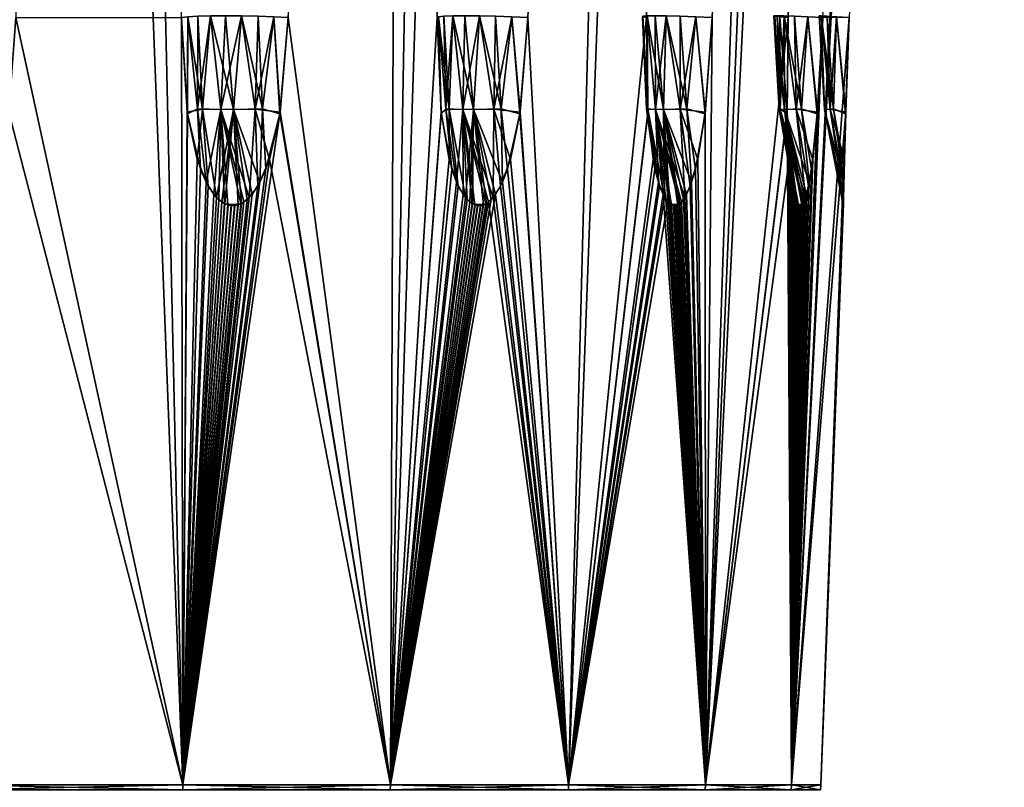
# Model space of a CAD drawing. Extents: x 0 to 6, y 0 to 34.5.
# Drawn here: x 3.2 to 6, y 11.6 to 13.7 of the extents above; entities that cross this region are included whole.
import ezdxf

# ---------------------------------------------------------------- set-up
doc = ezdxf.new("R2010")
doc.units = 0
doc.header["$MEASUREMENT"] = 0
doc.layers.add('DEFAULT', color=7, linetype='CONTINUOUS')

msp = doc.modelspace()

# ---------------------------------------------------------------- linework, layer by layer
at = {"layer": 'DEFAULT'}
for points in [[(3.225526, 23.080366, 5.957688), (3.204949, 13.743462, 5.525413), (3.669362, 11.607117, 5.364699)], [(3.411992, 23.080366, 5.940332), (3.225526, 23.080366, 5.957688), (3.669362, 11.607117, 5.364699)], [(3.665651, 13.743462, 5.452445), (3.411992, 23.080366, 5.940332), (3.669362, 11.607117, 5.364699)], [(3.962615, 13.743462, 0.741696), (4.615658, 23.080366, 0.591645), (4.24761, 11.607117, 0.97247)], [(4.287742, 23.080366, 5.686587), (3.962615, 13.743462, 5.355955), (4.24761, 11.607117, 5.125181)], [(4.615658, 23.080366, 0.591645), (4.378221, 13.743462, 0.953457), (4.24761, 11.607117, 0.97247)], [(4.378221, 13.743462, 5.144194), (4.454603, 23.080366, 5.601568), (4.24761, 11.607117, 5.125181)], [(4.287742, 23.080366, 5.686587), (4.24761, 11.607117, 5.125181), (4.454603, 23.080366, 5.601568)], [(5.17464, 23.080366, 1.055433), (4.744163, 11.607117, 1.353488), (4.630834, 13.743462, 1.136991)], [(5.042219, 23.080366, 5.17464), (4.630834, 13.743462, 4.96066), (4.744163, 11.607117, 4.744163)], [(5.17464, 23.080366, 1.055433), (4.96066, 13.743462, 1.466817), (4.744163, 11.607117, 1.353488)], [(5.042219, 23.080366, 5.17464), (4.744163, 11.607117, 4.744163), (4.96066, 13.743462, 4.630834)], [(5.144194, 13.743462, 1.719431), (5.601568, 23.080366, 1.643048), (5.125181, 11.607117, 1.850041)], [(5.686587, 23.080366, 1.809909), (5.355955, 13.743462, 2.135036), (5.125181, 11.607117, 1.850041)], [(5.686587, 23.080366, 1.809909), (5.125181, 11.607117, 1.850041), (5.601568, 23.080366, 1.643048)], [(5.355955, 13.743462, 3.962615), (5.506006, 23.080366, 4.615658), (5.125181, 11.607117, 4.24761)], [(5.506006, 23.080366, 4.615658), (5.144194, 13.743462, 4.378221), (5.125181, 11.607117, 4.24761)], [(5.452445, 13.743462, 2.432), (5.940332, 23.080366, 2.685659), (5.364699, 11.607117, 2.428289)], [(5.940332, 23.080366, 2.685659), (5.957688, 23.080366, 2.872125), (5.364699, 11.607117, 2.428289)], [(5.957688, 23.080366, 2.872125), (5.525413, 13.743462, 2.892702), (5.364699, 11.607117, 2.428289)], [(3.048826, 11.607117, 0.651256), (3.204949, 13.743462, 0.572238), (3.669362, 11.607117, 0.732952)], [(3.184741, 13.480207, 5.515947), (3.669362, 11.607117, 5.364699), (3.204949, 13.743462, 5.525413)], [(3.665651, 13.743462, 0.645206), (3.669362, 11.607117, 0.732952), (3.204949, 13.743462, 0.572238)], [(3.665651, 13.743462, 0.645206), (3.683405, 13.745587, 0.687593), (3.681945, 13.480207, 0.660453)], [(3.665651, 13.743462, 5.452445), (3.682624, 13.475324, 5.436809), (3.683405, 13.745587, 5.410058)], [(3.681945, 13.480207, 0.660453), (3.669362, 11.607117, 0.732952), (3.665651, 13.743462, 0.645206)], [(3.682624, 13.475324, 5.436809), (3.665651, 13.743462, 5.452445), (3.669362, 11.607117, 5.364699)], [(3.681945, 13.480207, 0.660453), (3.683405, 13.745587, 0.687593), (3.724599, 13.488227, 0.719634)], [(3.683405, 13.745587, 5.410058), (3.682624, 13.475324, 5.436809), (3.710121, 13.488956, 5.392673)], [(3.683405, 13.745587, 0.687593), (3.710956, 13.747204, 0.724398), (3.724599, 13.488227, 0.719634)], [(3.683405, 13.745587, 5.410058), (3.710121, 13.488956, 5.392673), (3.710956, 13.747204, 5.373253)], [(3.775608, 13.487022, 5.345018), (3.746646, 13.748214, 5.344244), (3.710121, 13.488956, 5.392673)], [(3.746646, 13.748214, 5.344244), (3.710956, 13.747204, 5.373253), (3.710121, 13.488956, 5.392673)], [(3.710956, 13.747204, 0.724398), (3.746646, 13.748214, 0.753407), (3.724599, 13.488227, 0.719634)], [(3.724599, 13.488227, 0.719634), (3.746646, 13.748214, 0.753407), (3.810515, 13.487022, 0.763974)], [(3.788327, 13.748558, 0.772873), (3.810515, 13.487022, 0.763974), (3.746646, 13.748214, 0.753407)], [(3.788327, 13.748558, 5.324778), (3.746646, 13.748214, 5.344244), (3.775608, 13.487022, 5.345018)], [(3.788327, 13.748558, 5.324778), (3.775608, 13.487022, 5.345018), (3.83349, 13.748214, 5.316027)], [(3.871178, 13.488227, 5.330391), (3.83349, 13.748214, 5.316027), (3.775608, 13.487022, 5.345018)], [(3.788327, 13.748558, 0.772873), (3.83349, 13.748214, 0.781624), (3.810515, 13.487022, 0.763974)], [(3.810515, 13.487022, 0.763974), (3.83349, 13.748214, 0.781624), (3.891505, 13.488956, 0.763914)], [(3.83349, 13.748214, 0.781624), (3.879415, 13.747204, 0.779134), (3.891505, 13.488956, 0.763914)], [(3.879415, 13.747204, 5.318517), (3.83349, 13.748214, 5.316027), (3.871178, 13.488227, 5.330391)], [(3.923338, 13.745587, 5.332099), (3.879415, 13.747204, 5.318517), (3.871178, 13.488227, 5.330391)], [(3.940471, 13.480207, 5.353198), (3.923338, 13.745587, 5.332099), (3.871178, 13.488227, 5.330391)], [(3.923338, 13.745587, 0.765552), (3.891505, 13.488956, 0.763914), (3.879415, 13.747204, 0.779134)], [(3.923338, 13.745587, 0.765552), (3.939693, 13.475324, 0.744369), (3.891505, 13.488956, 0.763914)], [(3.962615, 13.743462, 0.741696), (3.939693, 13.475324, 0.744369), (3.923338, 13.745587, 0.765552)], [(3.962615, 13.743462, 5.355955), (3.923338, 13.745587, 5.332099), (3.940471, 13.480207, 5.353198)], [(3.962615, 13.743462, 0.741696), (4.24761, 11.607117, 0.97247), (3.939693, 13.475324, 0.744369)], [(3.962615, 13.743462, 5.355955), (3.940471, 13.480207, 5.353198), (4.24761, 11.607117, 5.125181)], [(4.378221, 13.743462, 0.953457), (4.389006, 13.480207, 0.972993), (4.24761, 11.607117, 0.97247)], [(4.389531, 13.475324, 5.124078), (4.378221, 13.743462, 5.144194), (4.24761, 11.607117, 5.125181)], [(4.378221, 13.743462, 0.953457), (4.382007, 13.745587, 0.999256), (4.389006, 13.480207, 0.972993)], [(4.378221, 13.743462, 5.144194), (4.389531, 13.475324, 5.124078), (4.382007, 13.745587, 5.098395)], [(4.382007, 13.745587, 0.999256), (4.396836, 13.747204, 1.042774), (4.411284, 13.488227, 1.042458)], [(4.382007, 13.745587, 5.098395), (4.402044, 13.488956, 5.073605), (4.396836, 13.747204, 5.054878)], [(4.389006, 13.480207, 0.972993), (4.382007, 13.745587, 0.999256), (4.411284, 13.488227, 1.042458)], [(4.382007, 13.745587, 5.098395), (4.389531, 13.475324, 5.124078), (4.402044, 13.488956, 5.073605)], [(4.396836, 13.747204, 1.042774), (4.421816, 13.748214, 1.081392), (4.411284, 13.488227, 1.042458)], [(4.421816, 13.748214, 5.01626), (4.396836, 13.747204, 5.054878), (4.402044, 13.488956, 5.073605)], [(4.449599, 13.487022, 5.008047), (4.421816, 13.748214, 5.01626), (4.402044, 13.488956, 5.073605)], [(4.411284, 13.488227, 1.042458), (4.421816, 13.748214, 1.081392), (4.479293, 13.487022, 1.111178)], [(4.455441, 13.748558, 1.112785), (4.479293, 13.487022, 1.111178), (4.421816, 13.748214, 1.081392)], [(4.455441, 13.748558, 4.984866), (4.421816, 13.748214, 5.01626), (4.449599, 13.487022, 5.008047)], [(4.455441, 13.748558, 4.984866), (4.449599, 13.487022, 5.008047), (4.495689, 13.748214, 4.962587)], [(4.535972, 13.488227, 4.964602), (4.495689, 13.748214, 4.962587), (4.449599, 13.487022, 5.008047)], [(4.455441, 13.748558, 1.112785), (4.495689, 13.748214, 1.135064), (4.479293, 13.487022, 1.111178)], [(4.479293, 13.487022, 1.111178), (4.495689, 13.748214, 1.135064), (4.556338, 13.488956, 1.136147)], [(4.495689, 13.748214, 1.135064), (4.540136, 13.747204, 1.146887), (4.556338, 13.488956, 1.136147)], [(4.540136, 13.747204, 4.950764), (4.495689, 13.748214, 4.962587), (4.535972, 13.488227, 4.964602)], [(4.586107, 13.745587, 4.950109), (4.540136, 13.747204, 4.950764), (4.535972, 13.488227, 4.964602)], [(4.608921, 13.480207, 4.96488), (4.586107, 13.745587, 4.950109), (4.535972, 13.488227, 4.964602)], [(4.586107, 13.745587, 1.147542), (4.556338, 13.488956, 1.136147), (4.540136, 13.747204, 1.146887)], [(4.586107, 13.745587, 1.147542), (4.608207, 13.475324, 1.132451), (4.556338, 13.488956, 1.136147)], [(4.630834, 13.743462, 1.136991), (4.608207, 13.475324, 1.132451), (4.586107, 13.745587, 1.147542)], [(4.630834, 13.743462, 4.96066), (4.586107, 13.745587, 4.950109), (4.608921, 13.480207, 4.96488)], [(4.608207, 13.475324, 1.132451), (4.630834, 13.743462, 1.136991), (4.744163, 11.607117, 1.353488)], [(4.630834, 13.743462, 4.96066), (4.608921, 13.480207, 4.96488), (4.744163, 11.607117, 4.744163)], [(4.96066, 13.743462, 1.466817), (4.96488, 13.480207, 1.48873), (4.744163, 11.607117, 1.353488)], [(4.9652, 13.475324, 4.608207), (4.96066, 13.743462, 4.630834), (4.744163, 11.607117, 4.744163)], [(4.950109, 13.745587, 1.511544), (4.950764, 13.747204, 1.557515), (4.964602, 13.488227, 1.56168)], [(4.950109, 13.745587, 4.586107), (4.961504, 13.488956, 4.556338), (4.950764, 13.747204, 4.540136)], [(4.96066, 13.743462, 1.466817), (4.950109, 13.745587, 1.511544), (4.96488, 13.480207, 1.48873)], [(4.96488, 13.480207, 1.48873), (4.950109, 13.745587, 1.511544), (4.964602, 13.488227, 1.56168)], [(4.96066, 13.743462, 4.630834), (4.9652, 13.475324, 4.608207), (4.950109, 13.745587, 4.586107)], [(4.950109, 13.745587, 4.586107), (4.9652, 13.475324, 4.608207), (4.961504, 13.488956, 4.556338)], [(4.950764, 13.747204, 1.557515), (4.962587, 13.748214, 1.601962), (4.964602, 13.488227, 1.56168)], [(4.962587, 13.748214, 4.495689), (4.950764, 13.747204, 4.540136), (4.961504, 13.488956, 4.556338)], [(4.986473, 13.487022, 4.479293), (4.962587, 13.748214, 4.495689), (4.961504, 13.488956, 4.556338)], [(4.984866, 13.748558, 1.64221), (5.008047, 13.487022, 1.648052), (4.962587, 13.748214, 1.601962)], [(4.984866, 13.748558, 4.455441), (4.962587, 13.748214, 4.495689), (4.986473, 13.487022, 4.479293)], [(4.964602, 13.488227, 1.56168), (4.962587, 13.748214, 1.601962), (5.008047, 13.487022, 1.648052)], [(4.984866, 13.748558, 1.64221), (5.01626, 13.748214, 1.675835), (5.008047, 13.487022, 1.648052)], [(4.984866, 13.748558, 4.455441), (4.986473, 13.487022, 4.479293), (5.01626, 13.748214, 4.421816)], [(5.055193, 13.488227, 4.411284), (5.01626, 13.748214, 4.421816), (4.986473, 13.487022, 4.479293)], [(5.008047, 13.487022, 1.648052), (5.01626, 13.748214, 1.675835), (5.073605, 13.488956, 1.695607)], [(5.01626, 13.748214, 1.675835), (5.054878, 13.747204, 1.700815), (5.073605, 13.488956, 1.695607)], [(5.054878, 13.747204, 4.396836), (5.01626, 13.748214, 4.421816), (5.055193, 13.488227, 4.411284)], [(5.098395, 13.745587, 1.715644), (5.073605, 13.488956, 1.695607), (5.054878, 13.747204, 1.700815)], [(5.098395, 13.745587, 4.382007), (5.054878, 13.747204, 4.396836), (5.055193, 13.488227, 4.411284)], [(5.124658, 13.480207, 4.389006), (5.098395, 13.745587, 4.382007), (5.055193, 13.488227, 4.411284)], [(5.098395, 13.745587, 1.715644), (5.124078, 13.475324, 1.70812), (5.073605, 13.488956, 1.695607)], [(5.144194, 13.743462, 1.719431), (5.124078, 13.475324, 1.70812), (5.098395, 13.745587, 1.715644)], [(5.144194, 13.743462, 4.378221), (5.098395, 13.745587, 4.382007), (5.124658, 13.480207, 4.389006)], [(5.124078, 13.475324, 1.70812), (5.144194, 13.743462, 1.719431), (5.125181, 11.607117, 1.850041)], [(5.144194, 13.743462, 4.378221), (5.124658, 13.480207, 4.389006), (5.125181, 11.607117, 4.24761)], [(5.355955, 13.743462, 2.135036), (5.353198, 13.480207, 2.15718), (5.125181, 11.607117, 1.850041)], [(5.355955, 13.743462, 3.962615), (5.125181, 11.607117, 4.24761), (5.353282, 13.475324, 3.939693)], [(5.324778, 13.748558, 2.309324), (5.345018, 13.487022, 2.322043), (5.316027, 13.748214, 2.264162)], [(5.324778, 13.748558, 3.788327), (5.316027, 13.748214, 3.83349), (5.333677, 13.487022, 3.810515)], [(5.318517, 13.747204, 2.218236), (5.316027, 13.748214, 2.264162), (5.330391, 13.488227, 2.226473)], [(5.330391, 13.488227, 2.226473), (5.316027, 13.748214, 2.264162), (5.345018, 13.487022, 2.322043)], [(5.333677, 13.487022, 3.810515), (5.316027, 13.748214, 3.83349), (5.333737, 13.488956, 3.891505)], [(5.316027, 13.748214, 3.83349), (5.318517, 13.747204, 3.879415), (5.333737, 13.488956, 3.891505)], [(5.332099, 13.745587, 2.174313), (5.318517, 13.747204, 2.218236), (5.330391, 13.488227, 2.226473)], [(5.332099, 13.745587, 3.923338), (5.333737, 13.488956, 3.891505), (5.318517, 13.747204, 3.879415)], [(5.324778, 13.748558, 2.309324), (5.344244, 13.748214, 2.351005), (5.345018, 13.487022, 2.322043)], [(5.324778, 13.748558, 3.788327), (5.333677, 13.487022, 3.810515), (5.344244, 13.748214, 3.746646)], [(5.353198, 13.480207, 2.15718), (5.332099, 13.745587, 2.174313), (5.330391, 13.488227, 2.226473)], [(5.355955, 13.743462, 2.135036), (5.332099, 13.745587, 2.174313), (5.353198, 13.480207, 2.15718)], [(5.355955, 13.743462, 3.962615), (5.353282, 13.475324, 3.939693), (5.332099, 13.745587, 3.923338)], [(5.332099, 13.745587, 3.923338), (5.353282, 13.475324, 3.939693), (5.333737, 13.488956, 3.891505)], [(5.378017, 13.488227, 3.724599), (5.344244, 13.748214, 3.746646), (5.333677, 13.487022, 3.810515)], [(5.345018, 13.487022, 2.322043), (5.344244, 13.748214, 2.351005), (5.392673, 13.488956, 2.38753)], [(5.344244, 13.748214, 2.351005), (5.373253, 13.747204, 2.386695), (5.392673, 13.488956, 2.38753)], [(5.373253, 13.747204, 3.710956), (5.344244, 13.748214, 3.746646), (5.378017, 13.488227, 3.724599)], [(5.436809, 13.475324, 2.415027), (5.452445, 13.743462, 2.432), (5.364699, 11.607117, 2.428289)], [(5.437198, 13.480207, 3.681945), (5.364699, 11.607117, 3.669362), (5.452445, 13.743462, 3.665651)], [(5.452445, 13.743462, 3.665651), (5.364699, 11.607117, 3.669362), (5.525413, 13.743462, 3.204949)], [(5.515947, 13.480207, 2.912911), (5.364699, 11.607117, 2.428289), (5.525413, 13.743462, 2.892702)], [(5.446394, 11.607117, 3.048826), (5.525413, 13.743462, 3.204949), (5.364699, 11.607117, 3.669362)], [(5.410058, 13.745587, 2.414246), (5.392673, 13.488956, 2.38753), (5.373253, 13.747204, 2.386695)], [(5.410058, 13.745587, 3.683405), (5.373253, 13.747204, 3.710956), (5.378017, 13.488227, 3.724599)], [(5.437198, 13.480207, 3.681945), (5.410058, 13.745587, 3.683405), (5.378017, 13.488227, 3.724599)], [(5.410058, 13.745587, 2.414246), (5.436809, 13.475324, 2.415027), (5.392673, 13.488956, 2.38753)], [(5.452445, 13.743462, 2.432), (5.436809, 13.475324, 2.415027), (5.410058, 13.745587, 2.414246)], [(5.452445, 13.743462, 3.665651), (5.410058, 13.745587, 3.683405), (5.437198, 13.480207, 3.681945)], [(5.441904, 13.748558, 3.048826), (5.457223, 13.487022, 3.067177), (5.447536, 13.748214, 3.003169)], [(5.441904, 13.748558, 3.048826), (5.447536, 13.748214, 3.094482), (5.457223, 13.487022, 3.067177)], [(5.515787, 13.475324, 3.183975), (5.525413, 13.743462, 3.204949), (5.446394, 11.607117, 3.048826)], [(5.457223, 13.487022, 3.067177), (5.447536, 13.748214, 3.094482), (5.482308, 13.488956, 3.144184)], [(5.447536, 13.748214, 3.094482), (5.464097, 13.747204, 3.13739), (5.482308, 13.488956, 3.144184)], [(5.464097, 13.747204, 2.960262), (5.447536, 13.748214, 3.003169), (5.472844, 13.488227, 2.971765)], [(5.472844, 13.488227, 2.971765), (5.447536, 13.748214, 3.003169), (5.457223, 13.487022, 3.067177)], [(5.490587, 13.745587, 3.174966), (5.482308, 13.488956, 3.144184), (5.464097, 13.747204, 3.13739)], [(5.490587, 13.745587, 2.922685), (5.464097, 13.747204, 2.960262), (5.472844, 13.488227, 2.971765)], [(5.515947, 13.480207, 2.912911), (5.490587, 13.745587, 2.922685), (5.472844, 13.488227, 2.971765)], [(5.490587, 13.745587, 3.174966), (5.515787, 13.475324, 3.183975), (5.482308, 13.488956, 3.144184)], [(5.525413, 13.743462, 3.204949), (5.515787, 13.475324, 3.183975), (5.490587, 13.745587, 3.174966)], [(5.525413, 13.743462, 2.892702), (5.490587, 13.745587, 2.922685), (5.515947, 13.480207, 2.912911)], [(3.048826, 11.607117, 5.446394), (3.669362, 11.607117, 5.364699), (3.184741, 13.480207, 5.515947)], [(3.681945, 13.480207, 0.660453), (3.709444, 13.348414, 0.673412), (3.669362, 11.607117, 0.732952)], [(3.901172, 13.321671, 0.736422), (3.939693, 13.475324, 0.744369), (3.669362, 11.607117, 0.732952)], [(3.669362, 11.607117, 0.732952), (3.939693, 13.475324, 0.744369), (4.24761, 11.607117, 0.97247)], [(3.71846, 13.321671, 5.420596), (3.682624, 13.475324, 5.436809), (3.669362, 11.607117, 5.364699)], [(3.709444, 13.348414, 0.673412), (3.681945, 13.480207, 0.660453), (3.724599, 13.488227, 0.719634)], [(3.682624, 13.475324, 5.436809), (3.71846, 13.321671, 5.420596), (3.710121, 13.488956, 5.392673)], [(3.740252, 13.274301, 0.685293), (3.709444, 13.348414, 0.673412), (3.724599, 13.488227, 0.719634)], [(3.775608, 13.487022, 5.345018), (3.710121, 13.488956, 5.392673), (3.734603, 13.284657, 5.414434)], [(3.71846, 13.321671, 5.420596), (3.734603, 13.284657, 5.414434), (3.710121, 13.488956, 5.392673)], [(3.740252, 13.274301, 0.685293), (3.724599, 13.488227, 0.719634), (3.763762, 13.242345, 0.693635)], [(3.724599, 13.488227, 0.719634), (3.810515, 13.487022, 0.763974), (3.763762, 13.242345, 0.693635)], [(3.756283, 13.250751, 5.406624), (3.775608, 13.487022, 5.345018), (3.734603, 13.284657, 5.414434)], [(3.756283, 13.250751, 5.406624), (3.76985, 13.236586, 5.401918), (3.775608, 13.487022, 5.345018)], [(3.778691, 13.229837, 0.698743), (3.763762, 13.242345, 0.693635), (3.810515, 13.487022, 0.763974)], [(3.76985, 13.236586, 5.401918), (3.785757, 13.22575, 5.396531), (3.775608, 13.487022, 5.345018)], [(3.871178, 13.488227, 5.330391), (3.775608, 13.487022, 5.345018), (3.854776, 13.242345, 5.374444)], [(3.785757, 13.22575, 5.396531), (3.794544, 13.22221, 5.393607), (3.775608, 13.487022, 5.345018)], [(3.794544, 13.22221, 5.393607), (3.831332, 13.225146, 5.381711), (3.775608, 13.487022, 5.345018)], [(3.831332, 13.225146, 5.381711), (3.839696, 13.229837, 5.379087), (3.775608, 13.487022, 5.345018)], [(3.839696, 13.229837, 5.379087), (3.854776, 13.242345, 5.374444), (3.775608, 13.487022, 5.345018)], [(3.787, 13.225146, 0.701536), (3.778691, 13.229837, 0.698743), (3.810515, 13.487022, 0.763974)], [(3.823755, 13.22221, 0.713536), (3.787, 13.225146, 0.701536), (3.810515, 13.487022, 0.763974)], [(3.810515, 13.487022, 0.763974), (3.891505, 13.488956, 0.763914), (3.88449, 13.284657, 0.731918)], [(3.86236, 13.250751, 0.725494), (3.810515, 13.487022, 0.763974), (3.88449, 13.284657, 0.731918)], [(3.86236, 13.250751, 0.725494), (3.848618, 13.236586, 0.721326), (3.810515, 13.487022, 0.763974)], [(3.848618, 13.236586, 0.721326), (3.832582, 13.22575, 0.716335), (3.810515, 13.487022, 0.763974)], [(3.832582, 13.22575, 0.716335), (3.823755, 13.22221, 0.713536), (3.810515, 13.487022, 0.763974)], [(3.878699, 13.274301, 5.367374), (3.871178, 13.488227, 5.330391), (3.854776, 13.242345, 5.374444)], [(3.878699, 13.274301, 5.367374), (3.910607, 13.348414, 5.358877), (3.871178, 13.488227, 5.330391)], [(3.910607, 13.348414, 5.358877), (3.940471, 13.480207, 5.353198), (3.871178, 13.488227, 5.330391)], [(3.901172, 13.321671, 0.736422), (3.88449, 13.284657, 0.731918), (3.891505, 13.488956, 0.763914)], [(3.939693, 13.475324, 0.744369), (3.901172, 13.321671, 0.736422), (3.891505, 13.488956, 0.763914)], [(4.24761, 11.607117, 5.125181), (3.940471, 13.480207, 5.353198), (3.910607, 13.348414, 5.358877)], [(4.389006, 13.480207, 0.972993), (4.411154, 13.348414, 0.993816), (4.24761, 11.607117, 0.97247)], [(4.418602, 13.321671, 5.097585), (4.389531, 13.475324, 5.124078), (4.24761, 11.607117, 5.125181)], [(4.411154, 13.348414, 0.993816), (4.389006, 13.480207, 0.972993), (4.411284, 13.488227, 1.042458)], [(4.389531, 13.475324, 5.124078), (4.418602, 13.321671, 5.097585), (4.402044, 13.488956, 5.073605)], [(4.449599, 13.487022, 5.008047), (4.402044, 13.488956, 5.073605), (4.432052, 13.284657, 5.086736)], [(4.418602, 13.321671, 5.097585), (4.432052, 13.284657, 5.086736), (4.402044, 13.488956, 5.073605)], [(4.436783, 13.274301, 1.014635), (4.411154, 13.348414, 0.993816), (4.411284, 13.488227, 1.042458)], [(4.436783, 13.274301, 1.014635), (4.411284, 13.488227, 1.042458), (4.456564, 13.242345, 1.029834)], [(4.411284, 13.488227, 1.042458), (4.479293, 13.487022, 1.111178), (4.456564, 13.242345, 1.029834)], [(4.450257, 13.250751, 5.072609), (4.449599, 13.487022, 5.008047), (4.432052, 13.284657, 5.086736)], [(4.535972, 13.488227, 4.964602), (4.449599, 13.487022, 5.008047), (4.533986, 13.242345, 5.011567)], [(4.450257, 13.250751, 5.072609), (4.461706, 13.236586, 5.063941), (4.449599, 13.487022, 5.008047)], [(4.461706, 13.236586, 5.063941), (4.47517, 13.22575, 5.053902), (4.449599, 13.487022, 5.008047)], [(4.47517, 13.22575, 5.053902), (4.482623, 13.22221, 5.048405), (4.449599, 13.487022, 5.008047)], [(4.482623, 13.22221, 5.048405), (4.513935, 13.225146, 5.025723), (4.449599, 13.487022, 5.008047)], [(4.513935, 13.225146, 5.025723), (4.521078, 13.229837, 5.020643), (4.449599, 13.487022, 5.008047)], [(4.521078, 13.229837, 5.020643), (4.533986, 13.242345, 5.011567), (4.449599, 13.487022, 5.008047)], [(4.469185, 13.229837, 1.039305), (4.456564, 13.242345, 1.029834), (4.479293, 13.487022, 1.111178)], [(4.476223, 13.225146, 1.044529), (4.469185, 13.229837, 1.039305), (4.479293, 13.487022, 1.111178)], [(4.507471, 13.22221, 1.067299), (4.476223, 13.225146, 1.044529), (4.479293, 13.487022, 1.111178)], [(4.479293, 13.487022, 1.111178), (4.556338, 13.488956, 1.136147), (4.559553, 13.284657, 1.10355)], [(4.540492, 13.250751, 1.090602), (4.479293, 13.487022, 1.111178), (4.559553, 13.284657, 1.10355)], [(4.540492, 13.250751, 1.090602), (4.52871, 13.236586, 1.082392), (4.479293, 13.487022, 1.111178)], [(4.52871, 13.236586, 1.082392), (4.515002, 13.22575, 1.072689), (4.479293, 13.487022, 1.111178)], [(4.515002, 13.22575, 1.072689), (4.507471, 13.22221, 1.067299), (4.479293, 13.487022, 1.111178)], [(4.554553, 13.274301, 4.997451), (4.535972, 13.488227, 4.964602), (4.533986, 13.242345, 5.011567)], [(4.554553, 13.274301, 4.997451), (4.582273, 13.348414, 4.97951), (4.535972, 13.488227, 4.964602)], [(4.582273, 13.348414, 4.97951), (4.608921, 13.480207, 4.96488), (4.535972, 13.488227, 4.964602)], [(4.608207, 13.475324, 1.132451), (4.574027, 13.321671, 1.112989), (4.556338, 13.488956, 1.136147)], [(4.574027, 13.321671, 1.112989), (4.559553, 13.284657, 1.10355), (4.556338, 13.488956, 1.136147)], [(4.574027, 13.321671, 1.112989), (4.608207, 13.475324, 1.132451), (4.744163, 11.607117, 1.353488)], [(4.608921, 13.480207, 4.96488), (4.582273, 13.348414, 4.97951), (4.744163, 11.607117, 4.744163)], [(4.96488, 13.480207, 1.48873), (4.97951, 13.348414, 1.515377), (4.744163, 11.607117, 1.353488)], [(4.984663, 13.321671, 4.574027), (4.9652, 13.475324, 4.608207), (4.744163, 11.607117, 4.744163)], [(4.9652, 13.475324, 4.608207), (4.984663, 13.321671, 4.574027), (4.961504, 13.488956, 4.556338)], [(4.986473, 13.487022, 4.479293), (4.961504, 13.488956, 4.556338), (4.994101, 13.284657, 4.559553)], [(4.984663, 13.321671, 4.574027), (4.994101, 13.284657, 4.559553), (4.961504, 13.488956, 4.556338)], [(4.997451, 13.274301, 1.543098), (4.964602, 13.488227, 1.56168), (5.011567, 13.242345, 1.563665)], [(4.997451, 13.274301, 1.543098), (4.97951, 13.348414, 1.515377), (4.964602, 13.488227, 1.56168)], [(4.97951, 13.348414, 1.515377), (4.96488, 13.480207, 1.48873), (4.964602, 13.488227, 1.56168)], [(4.964602, 13.488227, 1.56168), (5.008047, 13.487022, 1.648052), (5.011567, 13.242345, 1.563665)], [(5.055193, 13.488227, 4.411284), (4.986473, 13.487022, 4.479293), (5.067817, 13.242345, 4.456564)], [(5.00705, 13.250751, 4.540492), (4.986473, 13.487022, 4.479293), (4.994101, 13.284657, 4.559553)], [(5.00705, 13.250751, 4.540492), (5.01526, 13.236586, 4.52871), (4.986473, 13.487022, 4.479293)], [(5.01526, 13.236586, 4.52871), (5.024962, 13.22575, 4.515002), (4.986473, 13.487022, 4.479293)], [(5.024962, 13.22575, 4.515002), (5.030352, 13.22221, 4.507471), (4.986473, 13.487022, 4.479293)], [(5.030352, 13.22221, 4.507471), (5.053123, 13.225146, 4.476223), (4.986473, 13.487022, 4.479293)], [(5.053123, 13.225146, 4.476223), (5.058346, 13.229837, 4.469185), (4.986473, 13.487022, 4.479293)], [(5.058346, 13.229837, 4.469185), (5.067817, 13.242345, 4.456564), (4.986473, 13.487022, 4.479293)], [(5.008047, 13.487022, 1.648052), (5.073605, 13.488956, 1.695607), (5.086736, 13.284657, 1.665599)], [(5.072609, 13.250751, 1.647394), (5.008047, 13.487022, 1.648052), (5.086736, 13.284657, 1.665599)], [(5.072609, 13.250751, 1.647394), (5.063941, 13.236586, 1.635945), (5.008047, 13.487022, 1.648052)], [(5.063941, 13.236586, 1.635945), (5.053902, 13.22575, 1.622481), (5.008047, 13.487022, 1.648052)], [(5.053902, 13.22575, 1.622481), (5.048405, 13.22221, 1.615029), (5.008047, 13.487022, 1.648052)], [(5.048405, 13.22221, 1.615029), (5.025723, 13.225146, 1.583716), (5.008047, 13.487022, 1.648052)], [(5.025723, 13.225146, 1.583716), (5.020643, 13.229837, 1.576573), (5.008047, 13.487022, 1.648052)], [(5.020643, 13.229837, 1.576573), (5.011567, 13.242345, 1.563665), (5.008047, 13.487022, 1.648052)], [(5.083016, 13.274301, 4.436783), (5.055193, 13.488227, 4.411284), (5.067817, 13.242345, 4.456564)], [(5.083016, 13.274301, 4.436783), (5.103836, 13.348414, 4.411154), (5.055193, 13.488227, 4.411284)], [(5.103836, 13.348414, 4.411154), (5.124658, 13.480207, 4.389006), (5.055193, 13.488227, 4.411284)], [(5.124078, 13.475324, 1.70812), (5.097585, 13.321671, 1.679048), (5.073605, 13.488956, 1.695607)], [(5.097585, 13.321671, 1.679048), (5.086736, 13.284657, 1.665599), (5.073605, 13.488956, 1.695607)], [(5.097585, 13.321671, 1.679048), (5.124078, 13.475324, 1.70812), (5.125181, 11.607117, 1.850041)], [(5.124658, 13.480207, 4.389006), (5.103836, 13.348414, 4.411154), (5.125181, 11.607117, 4.24761)], [(5.125181, 11.607117, 1.850041), (5.353198, 13.480207, 2.15718), (5.358877, 13.348414, 2.187044)], [(5.364699, 11.607117, 3.669362), (5.353282, 13.475324, 3.939693), (5.125181, 11.607117, 4.24761)], [(5.367374, 13.274301, 2.218952), (5.330391, 13.488227, 2.226473), (5.374444, 13.242345, 2.242875)], [(5.367374, 13.274301, 2.218952), (5.358877, 13.348414, 2.187044), (5.330391, 13.488227, 2.226473)], [(5.358877, 13.348414, 2.187044), (5.353198, 13.480207, 2.15718), (5.330391, 13.488227, 2.226473)], [(5.330391, 13.488227, 2.226473), (5.345018, 13.487022, 2.322043), (5.374444, 13.242345, 2.242875)], [(5.333677, 13.487022, 3.810515), (5.333737, 13.488956, 3.891505), (5.365733, 13.284657, 3.88449)], [(5.378017, 13.488227, 3.724599), (5.333677, 13.487022, 3.810515), (5.404016, 13.242345, 3.763762)], [(5.372158, 13.250751, 3.86236), (5.333677, 13.487022, 3.810515), (5.365733, 13.284657, 3.88449)], [(5.372158, 13.250751, 3.86236), (5.376325, 13.236586, 3.848618), (5.333677, 13.487022, 3.810515)], [(5.376325, 13.236586, 3.848618), (5.381317, 13.22575, 3.832582), (5.333677, 13.487022, 3.810515)], [(5.381317, 13.22575, 3.832582), (5.384115, 13.22221, 3.823755), (5.333677, 13.487022, 3.810515)], [(5.384115, 13.22221, 3.823755), (5.396115, 13.225146, 3.787), (5.333677, 13.487022, 3.810515)], [(5.396115, 13.225146, 3.787), (5.398908, 13.229837, 3.778691), (5.333677, 13.487022, 3.810515)], [(5.398908, 13.229837, 3.778691), (5.404016, 13.242345, 3.763762), (5.333677, 13.487022, 3.810515)], [(5.353282, 13.475324, 3.939693), (5.361229, 13.321671, 3.901172), (5.333737, 13.488956, 3.891505)], [(5.361229, 13.321671, 3.901172), (5.365733, 13.284657, 3.88449), (5.333737, 13.488956, 3.891505)], [(5.345018, 13.487022, 2.322043), (5.392673, 13.488956, 2.38753), (5.414434, 13.284657, 2.363048)], [(5.406624, 13.250751, 2.341369), (5.345018, 13.487022, 2.322043), (5.414434, 13.284657, 2.363048)], [(5.406624, 13.250751, 2.341369), (5.401918, 13.236586, 2.327801), (5.345018, 13.487022, 2.322043)], [(5.401918, 13.236586, 2.327801), (5.396531, 13.22575, 2.311894), (5.345018, 13.487022, 2.322043)], [(5.396531, 13.22575, 2.311894), (5.393607, 13.22221, 2.303108), (5.345018, 13.487022, 2.322043)], [(5.393607, 13.22221, 2.303108), (5.381711, 13.225146, 2.266319), (5.345018, 13.487022, 2.322043)], [(5.381711, 13.225146, 2.266319), (5.379087, 13.229837, 2.257956), (5.345018, 13.487022, 2.322043)], [(5.379087, 13.229837, 2.257956), (5.374444, 13.242345, 2.242875), (5.345018, 13.487022, 2.322043)], [(5.361229, 13.321671, 3.901172), (5.353282, 13.475324, 3.939693), (5.364699, 11.607117, 3.669362)], [(5.437198, 13.480207, 3.681945), (5.424239, 13.348414, 3.709444), (5.364699, 11.607117, 3.669362)], [(5.446394, 11.607117, 3.048826), (5.364699, 11.607117, 2.428289), (5.515947, 13.480207, 2.912911)], [(5.420596, 13.321671, 2.379191), (5.436809, 13.475324, 2.415027), (5.364699, 11.607117, 2.428289)], [(5.412358, 13.274301, 3.740252), (5.378017, 13.488227, 3.724599), (5.404016, 13.242345, 3.763762)], [(5.412358, 13.274301, 3.740252), (5.424239, 13.348414, 3.709444), (5.378017, 13.488227, 3.724599)], [(5.424239, 13.348414, 3.709444), (5.437198, 13.480207, 3.681945), (5.378017, 13.488227, 3.724599)], [(5.436809, 13.475324, 2.415027), (5.420596, 13.321671, 2.379191), (5.392673, 13.488956, 2.38753)], [(5.420596, 13.321671, 2.379191), (5.414434, 13.284657, 2.363048), (5.392673, 13.488956, 2.38753)], [(5.51212, 13.348414, 2.943068), (5.446394, 11.607117, 3.048826), (5.515947, 13.480207, 2.912911)], [(5.511441, 13.321671, 3.144883), (5.515787, 13.475324, 3.183975), (5.446394, 11.607117, 3.048826)], [(5.457223, 13.487022, 3.067177), (5.482308, 13.488956, 3.144184), (5.51057, 13.284657, 3.127626)], [(5.472844, 13.488227, 2.971765), (5.457223, 13.487022, 3.067177), (5.509672, 13.242345, 3.000976)], [(5.509841, 13.250751, 3.104594), (5.457223, 13.487022, 3.067177), (5.51057, 13.284657, 3.127626)], [(5.509841, 13.250751, 3.104594), (5.509558, 13.236586, 3.090236), (5.457223, 13.487022, 3.067177)], [(5.509558, 13.236586, 3.090236), (5.50935, 13.22575, 3.073443), (5.457223, 13.487022, 3.067177)], [(5.50935, 13.22575, 3.073443), (5.509284, 13.22221, 3.064183), (5.457223, 13.487022, 3.067177)], [(5.509284, 13.22221, 3.064183), (5.509339, 13.225146, 3.025518), (5.457223, 13.487022, 3.067177)], [(5.509339, 13.225146, 3.025518), (5.509428, 13.229837, 3.016754), (5.457223, 13.487022, 3.067177)], [(5.509428, 13.229837, 3.016754), (5.509672, 13.242345, 3.000976), (5.457223, 13.487022, 3.067177)], [(5.510341, 13.274301, 2.97604), (5.472844, 13.488227, 2.971765), (5.509672, 13.242345, 3.000976)], [(5.510341, 13.274301, 2.97604), (5.51212, 13.348414, 2.943068), (5.472844, 13.488227, 2.971765)], [(5.51212, 13.348414, 2.943068), (5.515947, 13.480207, 2.912911), (5.472844, 13.488227, 2.971765)], [(5.515787, 13.475324, 3.183975), (5.511441, 13.321671, 3.144883), (5.482308, 13.488956, 3.144184)], [(5.511441, 13.321671, 3.144883), (5.51057, 13.284657, 3.127626), (5.482308, 13.488956, 3.144184)], [(3.709444, 13.348414, 0.673412), (3.740252, 13.274301, 0.685293), (3.669362, 11.607117, 0.732952)], [(3.878699, 13.274301, 5.367374), (3.669362, 11.607117, 5.364699), (3.910607, 13.348414, 5.358877)], [(3.669362, 11.607117, 5.364699), (4.24761, 11.607117, 5.125181), (3.910607, 13.348414, 5.358877)], [(4.411154, 13.348414, 0.993816), (4.436783, 13.274301, 1.014635), (4.24761, 11.607117, 0.97247)], [(4.582273, 13.348414, 4.97951), (4.554553, 13.274301, 4.997451), (4.744163, 11.607117, 4.744163)], [(4.97951, 13.348414, 1.515377), (4.997451, 13.274301, 1.543098), (4.744163, 11.607117, 1.353488)], [(5.103836, 13.348414, 4.411154), (5.083016, 13.274301, 4.436783), (5.125181, 11.607117, 4.24761)], [(5.364699, 11.607117, 2.428289), (5.125181, 11.607117, 1.850041), (5.358877, 13.348414, 2.187044)], [(5.367374, 13.274301, 2.218952), (5.364699, 11.607117, 2.428289), (5.358877, 13.348414, 2.187044)], [(5.424239, 13.348414, 3.709444), (5.412358, 13.274301, 3.740252), (5.364699, 11.607117, 3.669362)], [(5.51212, 13.348414, 2.943068), (5.510341, 13.274301, 2.97604), (5.446394, 11.607117, 3.048826)], [(3.88449, 13.284657, 0.731918), (3.901172, 13.321671, 0.736422), (3.669362, 11.607117, 0.732952)], [(3.734603, 13.284657, 5.414434), (3.71846, 13.321671, 5.420596), (3.669362, 11.607117, 5.364699)], [(4.432052, 13.284657, 5.086736), (4.418602, 13.321671, 5.097585), (4.24761, 11.607117, 5.125181)], [(4.559553, 13.284657, 1.10355), (4.574027, 13.321671, 1.112989), (4.744163, 11.607117, 1.353488)], [(4.994101, 13.284657, 4.559553), (4.984663, 13.321671, 4.574027), (4.744163, 11.607117, 4.744163)], [(5.086736, 13.284657, 1.665599), (5.097585, 13.321671, 1.679048), (5.125181, 11.607117, 1.850041)], [(5.365733, 13.284657, 3.88449), (5.361229, 13.321671, 3.901172), (5.364699, 11.607117, 3.669362)], [(5.414434, 13.284657, 2.363048), (5.420596, 13.321671, 2.379191), (5.364699, 11.607117, 2.428289)], [(5.51057, 13.284657, 3.127626), (5.511441, 13.321671, 3.144883), (5.446394, 11.607117, 3.048826)], [(3.86236, 13.250751, 0.725494), (3.88449, 13.284657, 0.731918), (3.669362, 11.607117, 0.732952)], [(3.756283, 13.250751, 5.406624), (3.734603, 13.284657, 5.414434), (3.669362, 11.607117, 5.364699)], [(3.740252, 13.274301, 0.685293), (3.763762, 13.242345, 0.693635), (3.669362, 11.607117, 0.732952)], [(3.878699, 13.274301, 5.367374), (3.854776, 13.242345, 5.374444), (3.669362, 11.607117, 5.364699)], [(4.450257, 13.250751, 5.072609), (4.432052, 13.284657, 5.086736), (4.24761, 11.607117, 5.125181)], [(4.436783, 13.274301, 1.014635), (4.456564, 13.242345, 1.029834), (4.24761, 11.607117, 0.97247)], [(4.554553, 13.274301, 4.997451), (4.533986, 13.242345, 5.011567), (4.744163, 11.607117, 4.744163)], [(4.559553, 13.284657, 1.10355), (4.744163, 11.607117, 1.353488), (4.540492, 13.250751, 1.090602)], [(4.994101, 13.284657, 4.559553), (4.744163, 11.607117, 4.744163), (5.00705, 13.250751, 4.540492)], [(4.997451, 13.274301, 1.543098), (5.011567, 13.242345, 1.563665), (4.744163, 11.607117, 1.353488)], [(5.083016, 13.274301, 4.436783), (5.067817, 13.242345, 4.456564), (5.125181, 11.607117, 4.24761)], [(5.072609, 13.250751, 1.647394), (5.086736, 13.284657, 1.665599), (5.125181, 11.607117, 1.850041)], [(5.406624, 13.250751, 2.341369), (5.414434, 13.284657, 2.363048), (5.364699, 11.607117, 2.428289)], [(5.372158, 13.250751, 3.86236), (5.365733, 13.284657, 3.88449), (5.364699, 11.607117, 3.669362)], [(5.367374, 13.274301, 2.218952), (5.374444, 13.242345, 2.242875), (5.364699, 11.607117, 2.428289)], [(5.412358, 13.274301, 3.740252), (5.404016, 13.242345, 3.763762), (5.364699, 11.607117, 3.669362)], [(5.509841, 13.250751, 3.104594), (5.51057, 13.284657, 3.127626), (5.446394, 11.607117, 3.048826)], [(5.510341, 13.274301, 2.97604), (5.509672, 13.242345, 3.000976), (5.446394, 11.607117, 3.048826)], [(3.848618, 13.236586, 0.721326), (3.86236, 13.250751, 0.725494), (3.669362, 11.607117, 0.732952)], [(3.76985, 13.236586, 5.401918), (3.756283, 13.250751, 5.406624), (3.669362, 11.607117, 5.364699)], [(4.461706, 13.236586, 5.063941), (4.450257, 13.250751, 5.072609), (4.24761, 11.607117, 5.125181)], [(4.744163, 11.607117, 1.353488), (4.24761, 11.607117, 0.97247), (4.540492, 13.250751, 1.090602)], [(4.24761, 11.607117, 0.97247), (4.52871, 13.236586, 1.082392), (4.540492, 13.250751, 1.090602)], [(4.744163, 11.607117, 4.744163), (5.125181, 11.607117, 4.24761), (5.00705, 13.250751, 4.540492)], [(5.125181, 11.607117, 4.24761), (5.01526, 13.236586, 4.52871), (5.00705, 13.250751, 4.540492)], [(5.063941, 13.236586, 1.635945), (5.072609, 13.250751, 1.647394), (5.125181, 11.607117, 1.850041)], [(5.401918, 13.236586, 2.327801), (5.406624, 13.250751, 2.341369), (5.364699, 11.607117, 2.428289)], [(5.376325, 13.236586, 3.848618), (5.372158, 13.250751, 3.86236), (5.364699, 11.607117, 3.669362)], [(5.509558, 13.236586, 3.090236), (5.509841, 13.250751, 3.104594), (5.446394, 11.607117, 3.048826)], [(3.763762, 13.242345, 0.693635), (3.778691, 13.229837, 0.698743), (3.669362, 11.607117, 0.732952)], [(3.854776, 13.242345, 5.374444), (3.839696, 13.229837, 5.379087), (3.669362, 11.607117, 5.364699)], [(3.832582, 13.22575, 0.716335), (3.848618, 13.236586, 0.721326), (3.669362, 11.607117, 0.732952)], [(3.785757, 13.22575, 5.396531), (3.76985, 13.236586, 5.401918), (3.669362, 11.607117, 5.364699)], [(3.778691, 13.229837, 0.698743), (3.787, 13.225146, 0.701536), (3.669362, 11.607117, 0.732952)], [(3.839696, 13.229837, 5.379087), (3.831332, 13.225146, 5.381711), (3.669362, 11.607117, 5.364699)], [(3.823755, 13.22221, 0.713536), (3.832582, 13.22575, 0.716335), (3.669362, 11.607117, 0.732952)], [(3.794544, 13.22221, 5.393607), (3.785757, 13.22575, 5.396531), (3.669362, 11.607117, 5.364699)], [(3.787, 13.225146, 0.701536), (3.795864, 13.221823, 0.704481), (3.669362, 11.607117, 0.732952)], [(3.831332, 13.225146, 5.381711), (3.82243, 13.221823, 5.384538), (3.669362, 11.607117, 5.364699)], [(3.814481, 13.220273, 0.710561), (3.823755, 13.22221, 0.713536), (3.669362, 11.607117, 0.732952)], [(3.803795, 13.220273, 5.390563), (3.794544, 13.22221, 5.393607), (3.669362, 11.607117, 5.364699)], [(3.795864, 13.221823, 0.704481), (3.805143, 13.220141, 0.707529), (3.669362, 11.607117, 0.732952)], [(3.82243, 13.221823, 5.384538), (3.813131, 13.220141, 5.387527), (3.669362, 11.607117, 5.364699)], [(3.805143, 13.220141, 0.707529), (3.814481, 13.220273, 0.710561), (3.669362, 11.607117, 0.732952)], [(3.813131, 13.220141, 5.387527), (3.803795, 13.220273, 5.390563), (3.669362, 11.607117, 5.364699)], [(3.795864, 13.221823, 0.704481), (3.787, 13.225146, 0.701536), (3.823755, 13.22221, 0.713536)], [(3.82243, 13.221823, 5.384538), (3.831332, 13.225146, 5.381711), (3.794544, 13.22221, 5.393607)], [(3.803795, 13.220273, 5.390563), (3.813131, 13.220141, 5.387527), (3.794544, 13.22221, 5.393607)], [(3.813131, 13.220141, 5.387527), (3.82243, 13.221823, 5.384538), (3.794544, 13.22221, 5.393607)], [(3.805143, 13.220141, 0.707529), (3.795864, 13.221823, 0.704481), (3.823755, 13.22221, 0.713536)], [(3.814481, 13.220273, 0.710561), (3.805143, 13.220141, 0.707529), (3.823755, 13.22221, 0.713536)], [(4.456564, 13.242345, 1.029834), (4.469185, 13.229837, 1.039305), (4.24761, 11.607117, 0.97247)], [(4.515002, 13.22575, 1.072689), (4.52871, 13.236586, 1.082392), (4.24761, 11.607117, 0.97247)], [(4.47517, 13.22575, 5.053902), (4.461706, 13.236586, 5.063941), (4.24761, 11.607117, 5.125181)], [(4.469185, 13.229837, 1.039305), (4.476223, 13.225146, 1.044529), (4.24761, 11.607117, 0.97247)], [(4.513935, 13.225146, 5.025723), (4.24761, 11.607117, 5.125181), (4.521078, 13.229837, 5.020643)], [(4.24761, 11.607117, 5.125181), (4.744163, 11.607117, 4.744163), (4.521078, 13.229837, 5.020643)], [(4.507471, 13.22221, 1.067299), (4.515002, 13.22575, 1.072689), (4.24761, 11.607117, 0.97247)], [(4.482623, 13.22221, 5.048405), (4.47517, 13.22575, 5.053902), (4.24761, 11.607117, 5.125181)], [(4.476223, 13.225146, 1.044529), (4.483743, 13.221823, 1.050069), (4.24761, 11.607117, 0.97247)], [(4.513935, 13.225146, 5.025723), (4.506342, 13.221823, 5.031163), (4.24761, 11.607117, 5.125181)], [(4.499571, 13.220273, 1.061604), (4.507471, 13.22221, 1.067299), (4.24761, 11.607117, 0.97247)], [(4.49048, 13.220273, 5.042652), (4.482623, 13.22221, 5.048405), (4.24761, 11.607117, 5.125181)], [(4.483743, 13.221823, 1.050069), (4.491627, 13.220141, 1.055835), (4.24761, 11.607117, 0.97247)], [(4.506342, 13.221823, 5.031163), (4.498422, 13.220141, 5.036879), (4.24761, 11.607117, 5.125181)], [(4.491627, 13.220141, 1.055835), (4.499571, 13.220273, 1.061604), (4.24761, 11.607117, 0.97247)], [(4.498422, 13.220141, 5.036879), (4.49048, 13.220273, 5.042652), (4.24761, 11.607117, 5.125181)], [(4.483743, 13.221823, 1.050069), (4.476223, 13.225146, 1.044529), (4.507471, 13.22221, 1.067299)], [(4.506342, 13.221823, 5.031163), (4.513935, 13.225146, 5.025723), (4.482623, 13.22221, 5.048405)], [(4.49048, 13.220273, 5.042652), (4.498422, 13.220141, 5.036879), (4.482623, 13.22221, 5.048405)], [(4.498422, 13.220141, 5.036879), (4.506342, 13.221823, 5.031163), (4.482623, 13.22221, 5.048405)], [(4.491627, 13.220141, 1.055835), (4.483743, 13.221823, 1.050069), (4.507471, 13.22221, 1.067299)], [(4.499571, 13.220273, 1.061604), (4.491627, 13.220141, 1.055835), (4.507471, 13.22221, 1.067299)], [(4.521078, 13.229837, 5.020643), (4.744163, 11.607117, 4.744163), (4.533986, 13.242345, 5.011567)], [(5.020643, 13.229837, 1.576573), (4.744163, 11.607117, 1.353488), (5.011567, 13.242345, 1.563665)], [(5.125181, 11.607117, 1.850041), (4.744163, 11.607117, 1.353488), (5.020643, 13.229837, 1.576573)], [(5.024962, 13.22575, 4.515002), (5.01526, 13.236586, 4.52871), (5.125181, 11.607117, 4.24761)], [(5.025723, 13.225146, 1.583716), (5.125181, 11.607117, 1.850041), (5.020643, 13.229837, 1.576573)], [(5.030352, 13.22221, 4.507471), (5.024962, 13.22575, 4.515002), (5.125181, 11.607117, 4.24761)], [(5.031163, 13.221823, 1.591309), (5.025723, 13.225146, 1.583716), (5.048405, 13.22221, 1.615029)], [(5.025723, 13.225146, 1.583716), (5.031163, 13.221823, 1.591309), (5.125181, 11.607117, 1.850041)], [(5.047582, 13.221823, 4.483743), (5.053123, 13.225146, 4.476223), (5.030352, 13.22221, 4.507471)], [(5.036047, 13.220273, 4.499571), (5.041816, 13.220141, 4.491627), (5.030352, 13.22221, 4.507471)], [(5.041816, 13.220141, 4.491627), (5.047582, 13.221823, 4.483743), (5.030352, 13.22221, 4.507471)], [(5.036047, 13.220273, 4.499571), (5.030352, 13.22221, 4.507471), (5.125181, 11.607117, 4.24761)], [(5.036879, 13.220141, 1.599229), (5.031163, 13.221823, 1.591309), (5.048405, 13.22221, 1.615029)], [(5.031163, 13.221823, 1.591309), (5.036879, 13.220141, 1.599229), (5.125181, 11.607117, 1.850041)], [(5.041816, 13.220141, 4.491627), (5.036047, 13.220273, 4.499571), (5.125181, 11.607117, 4.24761)], [(5.042652, 13.220273, 1.60717), (5.036879, 13.220141, 1.599229), (5.048405, 13.22221, 1.615029)], [(5.036879, 13.220141, 1.599229), (5.042652, 13.220273, 1.60717), (5.125181, 11.607117, 1.850041)], [(5.047582, 13.221823, 4.483743), (5.041816, 13.220141, 4.491627), (5.125181, 11.607117, 4.24761)], [(5.042652, 13.220273, 1.60717), (5.048405, 13.22221, 1.615029), (5.125181, 11.607117, 1.850041)], [(5.053123, 13.225146, 4.476223), (5.047582, 13.221823, 4.483743), (5.125181, 11.607117, 4.24761)], [(5.048405, 13.22221, 1.615029), (5.053902, 13.22575, 1.622481), (5.125181, 11.607117, 1.850041)], [(5.058346, 13.229837, 4.469185), (5.053123, 13.225146, 4.476223), (5.125181, 11.607117, 4.24761)], [(5.053902, 13.22575, 1.622481), (5.063941, 13.236586, 1.635945), (5.125181, 11.607117, 1.850041)], [(5.067817, 13.242345, 4.456564), (5.058346, 13.229837, 4.469185), (5.125181, 11.607117, 4.24761)], [(5.374444, 13.242345, 2.242875), (5.379087, 13.229837, 2.257956), (5.364699, 11.607117, 2.428289)], [(5.404016, 13.242345, 3.763762), (5.398908, 13.229837, 3.778691), (5.364699, 11.607117, 3.669362)], [(5.396531, 13.22575, 2.311894), (5.401918, 13.236586, 2.327801), (5.364699, 11.607117, 2.428289)], [(5.381317, 13.22575, 3.832582), (5.376325, 13.236586, 3.848618), (5.364699, 11.607117, 3.669362)], [(5.379087, 13.229837, 2.257956), (5.381711, 13.225146, 2.266319), (5.364699, 11.607117, 2.428289)], [(5.398908, 13.229837, 3.778691), (5.396115, 13.225146, 3.787), (5.364699, 11.607117, 3.669362)], [(5.393607, 13.22221, 2.303108), (5.396531, 13.22575, 2.311894), (5.364699, 11.607117, 2.428289)], [(5.384115, 13.22221, 3.823755), (5.381317, 13.22575, 3.832582), (5.364699, 11.607117, 3.669362)], [(5.381711, 13.225146, 2.266319), (5.384538, 13.221823, 2.275221), (5.364699, 11.607117, 2.428289)], [(5.396115, 13.225146, 3.787), (5.39317, 13.221823, 3.795864), (5.364699, 11.607117, 3.669362)], [(5.390563, 13.220273, 2.293856), (5.393607, 13.22221, 2.303108), (5.364699, 11.607117, 2.428289)], [(5.387091, 13.220273, 3.814481), (5.384115, 13.22221, 3.823755), (5.364699, 11.607117, 3.669362)], [(5.384538, 13.221823, 2.275221), (5.387527, 13.220141, 2.28452), (5.364699, 11.607117, 2.428289)], [(5.39317, 13.221823, 3.795864), (5.390122, 13.220141, 3.805143), (5.364699, 11.607117, 3.669362)], [(5.387527, 13.220141, 2.28452), (5.390563, 13.220273, 2.293856), (5.364699, 11.607117, 2.428289)], [(5.390122, 13.220141, 3.805143), (5.387091, 13.220273, 3.814481), (5.364699, 11.607117, 3.669362)], [(5.384538, 13.221823, 2.275221), (5.381711, 13.225146, 2.266319), (5.393607, 13.22221, 2.303108)], [(5.39317, 13.221823, 3.795864), (5.396115, 13.225146, 3.787), (5.384115, 13.22221, 3.823755)], [(5.387091, 13.220273, 3.814481), (5.390122, 13.220141, 3.805143), (5.384115, 13.22221, 3.823755)], [(5.390122, 13.220141, 3.805143), (5.39317, 13.221823, 3.795864), (5.384115, 13.22221, 3.823755)], [(5.387527, 13.220141, 2.28452), (5.384538, 13.221823, 2.275221), (5.393607, 13.22221, 2.303108)], [(5.390563, 13.220273, 2.293856), (5.387527, 13.220141, 2.28452), (5.393607, 13.22221, 2.303108)], [(5.509672, 13.242345, 3.000976), (5.509428, 13.229837, 3.016754), (5.446394, 11.607117, 3.048826)], [(5.50935, 13.22575, 3.073443), (5.509558, 13.236586, 3.090236), (5.446394, 11.607117, 3.048826)], [(5.509428, 13.229837, 3.016754), (5.509339, 13.225146, 3.025518), (5.446394, 11.607117, 3.048826)], [(5.509284, 13.22221, 3.064183), (5.50935, 13.22575, 3.073443), (5.446394, 11.607117, 3.048826)], [(5.509339, 13.225146, 3.025518), (5.509277, 13.221823, 3.034859), (5.446394, 11.607117, 3.048826)], [(5.509248, 13.220273, 3.054444), (5.509284, 13.22221, 3.064183), (5.446394, 11.607117, 3.048826)], [(5.509277, 13.221823, 3.034859), (5.509246, 13.220141, 3.044626), (5.446394, 11.607117, 3.048826)], [(5.509246, 13.220141, 3.044626), (5.509248, 13.220273, 3.054444), (5.446394, 11.607117, 3.048826)], [(5.509248, 13.220273, 3.054444), (5.509246, 13.220141, 3.044626), (5.509284, 13.22221, 3.064183)], [(5.509246, 13.220141, 3.044626), (5.509277, 13.221823, 3.034859), (5.509284, 13.22221, 3.064183)], [(5.509277, 13.221823, 3.034859), (5.509339, 13.225146, 3.025518), (5.509284, 13.22221, 3.064183)], [(3.669269, 11.592546, 5.364351), (3.669362, 11.607117, 5.364699), (3.048826, 11.592546, 5.446034)], [(3.669362, 11.607117, 0.732952), (3.669269, 11.592546, 0.7333), (3.048826, 11.607117, 0.651256)], [(3.669269, 11.592546, 0.7333), (3.048826, 11.592546, 0.651617), (3.048826, 11.607117, 0.651256)], [(3.048826, 11.607117, 5.446394), (3.048826, 11.592546, 5.446034), (3.669362, 11.607117, 5.364699)], [(3.669362, 11.607117, 5.364699), (3.669269, 11.592546, 5.364351), (4.24761, 11.607117, 5.125181)], [(3.669269, 11.592546, 5.364351), (4.24743, 11.592546, 5.124869), (4.24761, 11.607117, 5.125181)], [(3.669269, 11.592546, 0.7333), (3.669362, 11.607117, 0.732952), (4.24743, 11.592546, 0.972782)], [(4.24761, 11.607117, 0.97247), (4.24743, 11.592546, 0.972782), (3.669362, 11.607117, 0.732952)], [(4.743908, 11.592546, 4.743908), (4.744163, 11.607117, 4.744163), (4.24743, 11.592546, 5.124869)], [(4.743908, 11.592546, 1.353743), (4.24743, 11.592546, 0.972782), (4.24761, 11.607117, 0.97247)], [(4.24761, 11.607117, 5.125181), (4.24743, 11.592546, 5.124869), (4.744163, 11.607117, 4.744163)], [(4.744163, 11.607117, 1.353488), (4.743908, 11.592546, 1.353743), (4.24761, 11.607117, 0.97247)], [(4.744163, 11.607117, 4.744163), (4.743908, 11.592546, 4.743908), (5.125181, 11.607117, 4.24761)], [(4.743908, 11.592546, 4.743908), (5.124869, 11.592546, 4.24743), (5.125181, 11.607117, 4.24761)], [(4.743908, 11.592546, 1.353743), (4.744163, 11.607117, 1.353488), (5.124869, 11.592546, 1.850221)], [(5.125181, 11.607117, 1.850041), (5.124869, 11.592546, 1.850221), (4.744163, 11.607117, 1.353488)], [(5.364351, 11.592546, 3.669269), (5.364699, 11.607117, 3.669362), (5.124869, 11.592546, 4.24743)], [(5.364351, 11.592546, 2.428382), (5.124869, 11.592546, 1.850221), (5.125181, 11.607117, 1.850041)], [(5.125181, 11.607117, 4.24761), (5.124869, 11.592546, 4.24743), (5.364699, 11.607117, 3.669362)], [(5.364699, 11.607117, 2.428289), (5.364351, 11.592546, 2.428382), (5.125181, 11.607117, 1.850041)], [(5.364699, 11.607117, 3.669362), (5.364351, 11.592546, 3.669269), (5.446394, 11.607117, 3.048826)], [(5.364351, 11.592546, 3.669269), (5.446034, 11.592546, 3.048826), (5.446394, 11.607117, 3.048826)], [(5.364351, 11.592546, 2.428382), (5.364699, 11.607117, 2.428289), (5.446034, 11.592546, 3.048826)], [(5.446394, 11.607117, 3.048826), (5.446034, 11.592546, 3.048826), (5.364699, 11.607117, 2.428289)]]:
    msp.add_3dface(points, dxfattribs=at)

doc.saveas('drawing.dxf')
